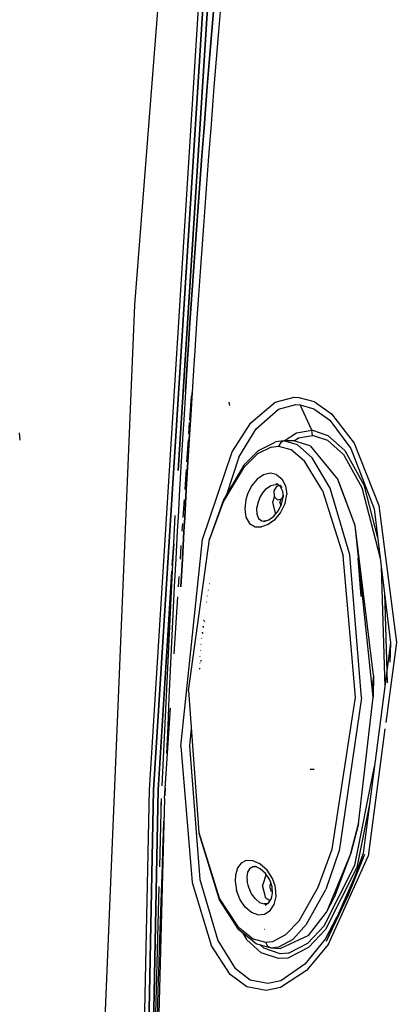
# Model space of a CAD drawing. Units: millimetres. Extents: x 984 to 8902, y -1600 to 2061.
# Drawn here: x 2525 to 2615, y 125 to 361 of the extents above; entities that cross this region are included whole.
import ezdxf

# ---------------------------------------------------------------- set-up
doc = ezdxf.new("R2010")
doc.units = ezdxf.units.MM
doc.layers.add('TFR-TRI', color=7, linetype='CONTINUOUS', true_color=0xffffff)

msp = doc.modelspace()

# ---------------------------------------------------------------- linework, layer by layer
at = {"layer": 'TFR-TRI', "color": 18, "linetype": 'CONTINUOUS'}
for p, q in [((2559.188375, 379.941406), (2552.458883, 292.77417)), ((2568.002828, 368.028564), (2555.935201, 176.373535)), ((2568.002828, 368.028564), (2555.935201, 176.373535)), ((2557.012349, 176.374756), (2569.074361, 367.957764)), ((2569.074361, 367.957764), (2557.012349, 176.374756)), ((2562.94399, 253.031982), (2570.174459, 367.880859)), ((2570.174459, 367.880859), (2562.94399, 253.031982)), ((2571.013814, 358.546143), (2571.574605, 365.207031)), ((2571.574605, 365.207031), (2571.013814, 358.546143)), ((2573.178365, 365.077148), (2572.617818, 358.418701)), ((2573.178365, 365.077148), (2572.617818, 358.418701)), ((2571.013814, 358.546143), (2570.462545, 351.884521)), ((2570.462545, 351.884521), (2571.013814, 358.546143)), ((2572.617818, 358.418701), (2572.066793, 351.759521)), ((2572.617818, 358.418701), (2572.066793, 351.759521)), ((2569.921529, 345.221924), (2570.462545, 351.884521)), ((2570.462545, 351.884521), (2569.921529, 345.221924)), ((2572.066793, 351.759521), (2571.526021, 345.099365)), ((2572.066793, 351.759521), (2571.526021, 345.099365)), ((2569.655172, 341.890137), (2569.921529, 345.221924)), ((2569.921529, 345.221924), (2569.655172, 341.890137)), ((2571.526021, 345.099365), (2571.25942, 341.769043)), ((2571.526021, 345.099365), (2571.25942, 341.769043)), ((2569.655172, 341.890137), (2569.129293, 335.226807)), ((2569.129293, 335.226807), (2569.655172, 341.890137)), ((2571.25942, 341.769043), (2570.733785, 335.107422)), ((2571.25942, 341.769043), (2570.733785, 335.107422)), ((2569.129293, 335.226807), (2568.613668, 328.562012)), ((2568.613668, 328.562012), (2569.129293, 335.226807)), ((2570.733785, 335.107422), (2570.21816, 328.444824)), ((2570.733785, 335.107422), (2570.21816, 328.444824)), ((2568.108541, 321.895996), (2568.613668, 328.562012)), ((2568.613668, 328.562012), (2568.108541, 321.895996)), ((2570.21816, 328.444824), (2569.713033, 321.781738)), ((2570.21816, 328.444824), (2569.713033, 321.781738)), ((2567.859517, 318.563477), (2568.108541, 321.895996)), ((2568.108541, 321.895996), (2567.859517, 318.563477)), ((2569.713033, 321.781738), (2569.464498, 318.449707)), ((2569.713033, 321.781738), (2569.464498, 318.449707)), ((2567.859517, 318.563477), (2567.37026, 311.89624)), ((2567.37026, 311.89624), (2567.859517, 318.563477)), ((2569.464498, 318.449707), (2568.974996, 311.7854)), ((2569.464498, 318.449707), (2568.974996, 311.7854)), ((2567.37026, 311.89624), (2566.891256, 305.229004)), ((2566.891256, 305.229004), (2567.37026, 311.89624)), ((2568.974996, 311.7854), (2568.495992, 305.120361)), ((2568.974996, 311.7854), (2568.495992, 305.120361)), ((2566.655416, 301.894531), (2566.891256, 305.229004)), ((2566.891256, 305.229004), (2566.655416, 301.894531)), ((2568.495992, 305.120361), (2568.260885, 301.787354)), ((2568.495992, 305.120361), (2568.260885, 301.787354)), ((2566.655416, 301.894531), (2566.192525, 295.225586)), ((2566.192525, 295.225586), (2566.655416, 301.894531)), ((2568.260885, 301.787354), (2567.79775, 295.121094)), ((2568.260885, 301.787354), (2567.79775, 295.121094)), ((2566.192525, 295.225586), (2565.740377, 288.555908)), ((2565.740377, 288.555908), (2566.192525, 295.225586)), ((2567.79775, 295.121094), (2567.345846, 288.453857)), ((2567.79775, 295.121094), (2567.345846, 288.453857)), ((2552.458883, 292.77417), (2542.96108, 66.509277)), ((2565.299215, 281.885498), (2565.740377, 288.555908)), ((2565.740377, 288.555908), (2565.299215, 281.885498)), ((2567.345846, 288.453857), (2566.904683, 281.785889)), ((2567.345846, 288.453857), (2566.904683, 281.785889)), ((2565.581929, 286.158447), (2565.441304, 284.395264)), ((2565.082418, 278.549805), (2565.299215, 281.885498)), ((2565.299215, 281.885498), (2565.082418, 278.549805)), ((2566.904683, 281.785889), (2566.688131, 278.451416)), ((2566.904683, 281.785889), (2566.688131, 278.451416)), ((2564.657857, 271.878174), (2565.082418, 278.549805)), ((2565.082418, 278.549805), (2564.657857, 271.878174)), ((2566.688131, 278.451416), (2566.26357, 271.782471)), ((2566.688131, 278.451416), (2566.26357, 271.782471)), ((2564.657857, 271.878174), (2564.244039, 265.206055)), ((2564.657857, 271.878174), (2564.244039, 265.206055)), ((2565.849996, 265.112793), (2566.26357, 271.782471)), ((2566.26357, 271.782471), (2565.849996, 265.112793)), ((2565.697164, 265.122559), (2566.081197, 270.841064)), ((2565.697164, 265.122559), (2566.081197, 270.841064)), ((2575.322896, 268.624268), (2575.177633, 269.398926)), ((2580.372213, 264.497559), (2586.193502, 269.416016)), ((2580.372213, 264.497559), (2586.193502, 269.416016)), ((2586.193502, 269.416016), (2590.816304, 270.601074)), ((2586.193502, 269.416016), (2590.816304, 270.601074)), ((2590.816304, 270.601074), (2591.940084, 270.560059)), ((2590.816304, 270.601074), (2591.940084, 270.560059)), ((2591.940084, 270.560059), (2595.57192, 269.559326)), ((2591.940084, 270.560059), (2595.57192, 269.559326)), ((2595.57192, 269.559326), (2599.797017, 266.649902)), ((2595.57192, 269.559326), (2599.797017, 266.649902)), ((2581.671773, 263.026855), (2586.995992, 267.7146)), ((2581.671773, 263.026855), (2586.995992, 267.7146)), ((2586.995992, 267.7146), (2591.183736, 268.835693)), ((2586.995992, 267.7146), (2591.183736, 268.835693)), ((2591.183736, 268.835693), (2592.200826, 268.797119)), ((2591.183736, 268.835693), (2592.200826, 268.797119)), ((2592.200826, 268.797119), (2595.496724, 267.852051)), ((2592.200826, 268.797119), (2595.496724, 267.852051)), ((2595.028951, 262.693604), (2592.200826, 268.797119)), ((2595.028951, 262.693604), (2592.200826, 268.797119)), ((2595.496724, 267.852051), (2599.360006, 265.095215)), ((2595.496724, 267.852051), (2599.360006, 265.095215)), ((2564.244039, 265.206055), (2564.041402, 261.869629)), ((2564.244039, 265.206055), (2564.041402, 261.869629)), ((2565.647115, 261.777344), (2565.849996, 265.112793)), ((2565.849996, 265.112793), (2565.647115, 261.777344)), ((2599.360006, 265.095215), (2604.392721, 258.340332)), ((2599.360006, 265.095215), (2604.392721, 258.340332)), ((2599.797017, 266.649902), (2605.22939, 259.579346)), ((2599.797017, 266.649902), (2605.22939, 259.579346)), ((2565.473287, 261.788086), (2565.656637, 264.519043)), ((2565.473287, 261.788086), (2565.656637, 264.519043)), ((2575.916646, 257.472412), (2580.372213, 264.497559)), ((2575.916646, 257.472412), (2580.372213, 264.497559)), ((2577.521871, 256.26416), (2581.671773, 263.026855)), ((2577.521871, 256.26416), (2581.671773, 263.026855)), ((2591.332662, 262.102539), (2595.028951, 262.693604)), ((2591.332662, 262.102539), (2595.028951, 262.693604)), ((2595.241597, 261.460938), (2595.028951, 262.693604)), ((2595.241597, 261.460938), (2595.028951, 262.693604)), ((2595.028951, 262.693604), (2595.19692, 262.681152)), ((2595.028951, 262.693604), (2595.19692, 262.681152)), ((2595.19692, 262.681152), (2598.917135, 261.464844)), ((2595.19692, 262.681152), (2598.917135, 261.464844)), ((2524.96816, 260.27002), (2524.820699, 262.100098)), ((2564.041402, 261.869629), (2563.643941, 255.196289)), ((2564.041402, 261.869629), (2563.643941, 255.196289)), ((2565.025045, 255.120361), (2565.377584, 260.36499)), ((2565.025045, 255.120361), (2565.377584, 260.36499)), ((2565.250142, 255.106445), (2565.647115, 261.777344)), ((2565.647115, 261.777344), (2565.250142, 255.106445)), ((2588.33901, 260.116211), (2586.364644, 259.877686)), ((2588.33901, 260.116211), (2587.565816, 259.765381)), ((2588.33901, 260.116211), (2587.565816, 259.765381)), ((2590.749166, 260.180176), (2588.33901, 260.116211)), ((2591.607076, 259.166992), (2588.33901, 260.116211)), ((2591.607076, 259.166992), (2588.33901, 260.116211)), ((2588.405416, 260.117676), (2591.332662, 262.102539)), ((2588.405416, 260.117676), (2591.332662, 262.102539)), ((2594.601461, 258.92749), (2590.749166, 260.180176)), ((2590.766988, 260.174316), (2591.827291, 260.904541)), ((2590.766988, 260.174316), (2591.827291, 260.904541)), ((2591.827291, 260.904541), (2595.241597, 261.460938)), ((2591.827291, 260.904541), (2595.241597, 261.460938)), ((2595.241597, 261.460938), (2595.395162, 261.449463)), ((2595.241597, 261.460938), (2595.395162, 261.449463)), ((2595.395162, 261.449463), (2598.842916, 260.306885)), ((2595.395162, 261.449463), (2598.842916, 260.306885)), ((2598.842916, 260.306885), (2602.650289, 256.845703)), ((2598.842916, 260.306885), (2602.650289, 256.845703)), ((2598.917135, 261.464844), (2602.95815, 257.821777)), ((2598.917135, 261.464844), (2602.95815, 257.821777)), ((2582.144674, 257.757324), (2578.672506, 254.277344)), ((2585.285299, 258.665527), (2581.963277, 257.017822)), ((2585.285299, 258.665527), (2581.963277, 257.017822)), ((2585.661275, 259.538574), (2582.144674, 257.757324)), ((2585.285299, 258.665527), (2587.046529, 258.870605)), ((2585.285299, 258.665527), (2587.046529, 258.870605)), ((2586.364644, 259.877686), (2585.661275, 259.538574)), ((2587.565816, 259.765381), (2587.046529, 258.870605)), ((2587.565816, 259.765381), (2587.046529, 258.870605)), ((2587.046529, 258.870605), (2589.986715, 258.036377)), ((2587.046529, 258.870605), (2589.986715, 258.036377)), ((2593.287496, 255.243896), (2589.986715, 258.036377)), ((2593.287496, 255.243896), (2589.986715, 258.036377)), ((2595.108053, 256.106445), (2591.607076, 259.166992)), ((2595.108053, 256.106445), (2591.607076, 259.166992)), ((2594.601461, 258.92749), (2601.272603, 250.836914)), ((2602.95815, 257.821777), (2607.545797, 249.611084)), ((2602.95815, 257.821777), (2607.545797, 249.611084)), ((2604.392721, 258.340332), (2609.994771, 243.862793)), ((2604.392721, 258.340332), (2609.994771, 243.862793)), ((2605.22939, 259.579346), (2611.178121, 244.621094)), ((2605.22939, 259.579346), (2611.178121, 244.621094)), ((2568.79482, 236.445068), (2575.916646, 257.472412)), ((2568.79482, 236.445068), (2575.916646, 257.472412)), ((2577.521871, 256.26416), (2574.496236, 247.150391)), ((2577.521871, 256.26416), (2574.496236, 247.150391)), ((2581.963277, 257.017822), (2578.585103, 253.706787)), ((2581.963277, 257.017822), (2578.585103, 253.706787)), ((2597.608541, 248.247803), (2593.287496, 255.243896)), ((2597.608541, 248.247803), (2593.287496, 255.243896)), ((2599.443502, 248.772949), (2595.108053, 256.106445)), ((2599.443502, 248.772949), (2595.108053, 256.106445)), ((2602.650289, 256.845703), (2607.066549, 248.914795)), ((2602.650289, 256.845703), (2607.066549, 248.914795)), ((2563.643941, 255.196289), (2563.257467, 248.522217)), ((2563.643941, 255.196289), (2563.257467, 248.522217)), ((2564.577047, 248.45166), (2564.900045, 253.257324)), ((2564.577047, 248.45166), (2564.900045, 253.257324)), ((2564.863668, 248.434814), (2565.250142, 255.106445)), ((2565.250142, 255.106445), (2564.863668, 248.434814)), ((2578.585103, 253.706787), (2573.774312, 245.670654)), ((2578.585103, 253.706787), (2573.774312, 245.670654)), ((2578.672506, 254.277344), (2573.829, 246.011719)), ((2581.88149, 250.931152), (2580.578023, 249.342285)), ((2581.88149, 250.931152), (2580.578023, 249.342285)), ((2583.408834, 251.979736), (2581.88149, 250.931152)), ((2583.408834, 251.979736), (2581.88149, 250.931152)), ((2585.024556, 252.36792), (2583.408834, 251.979736)), ((2585.024556, 252.36792), (2583.408834, 251.979736)), ((2586.56606, 252.042236), (2585.024556, 252.36792)), ((2586.56606, 252.042236), (2585.024556, 252.36792)), ((2586.56606, 252.042236), (2587.09731, 251.623291)), ((2586.56606, 252.042236), (2587.09731, 251.623291)), ((2587.109762, 251.613281), (2587.859029, 251.021729)), ((2587.109762, 251.613281), (2587.859029, 251.021729)), ((2587.859029, 251.021729), (2588.726705, 249.380859)), ((2587.859029, 251.021729), (2588.726705, 249.380859)), ((2605.479146, 239.8396), (2601.272603, 250.836914)), ((2601.422262, 250.549805), (2601.272603, 250.836914)), ((2605.479146, 239.8396), (2601.272603, 250.836914)), ((2605.47939, 239.8396), (2601.422262, 250.549805)), ((2563.257467, 248.522217), (2562.881246, 241.847412)), ((2563.257467, 248.522217), (2562.881246, 241.847412)), ((2564.488179, 241.762695), (2564.863668, 248.434814)), ((2564.863668, 248.434814), (2564.488179, 241.762695)), ((2580.578023, 249.342285), (2579.601217, 247.379395)), ((2580.578023, 249.342285), (2579.601217, 247.379395)), ((2583.235006, 247.653076), (2584.173726, 248.72583)), ((2583.235006, 247.653076), (2584.173726, 248.72583)), ((2584.173726, 248.72583), (2585.223043, 249.433594)), ((2584.173726, 248.72583), (2585.223043, 249.433594)), ((2585.223043, 249.433594), (2586.296529, 249.695801)), ((2585.223043, 249.433594), (2586.296529, 249.695801)), ((2586.520162, 249.19165), (2585.920064, 248.113525)), ((2586.993306, 249.542725), (2586.296529, 249.695801)), ((2586.781637, 249.662109), (2586.296529, 249.695801)), ((2587.473775, 249.393555), (2586.520162, 249.19165)), ((2586.542867, 249.906738), (2587.178365, 249.541992)), ((2587.402486, 249.212158), (2586.542867, 249.906738)), ((2587.402486, 249.212158), (2587.962056, 248.090088)), ((2587.917135, 248.923828), (2587.473775, 249.393555)), ((2588.726705, 249.380859), (2588.997457, 247.268799)), ((2588.726705, 249.380859), (2588.997457, 247.268799)), ((2597.608541, 248.247803), (2602.551656, 232.575684)), ((2597.608541, 248.247803), (2602.551656, 232.575684)), ((2604.200582, 232.78833), (2599.443502, 248.772949)), ((2604.200582, 232.78833), (2599.443502, 248.772949)), ((2607.066549, 248.914795), (2611.459859, 231.962158)), ((2607.066549, 248.914795), (2611.459859, 231.962158)), ((2607.545797, 249.611084), (2610.86025, 236.833008)), ((2607.545797, 249.611084), (2610.86025, 236.833008)), ((2564.129049, 241.783447), (2564.415426, 246.046387)), ((2564.129049, 241.783447), (2564.415426, 246.046387)), ((2573.829, 246.011719), (2570.515767, 236.748535)), ((2579.194722, 246.052002), (2578.921529, 243.80127)), ((2579.194722, 246.052002), (2578.921529, 243.80127)), ((2579.601217, 247.379395), (2579.194722, 246.052002)), ((2579.601217, 247.379395), (2579.194722, 246.052002)), ((2582.473531, 246.324707), (2582.115377, 245.424805)), ((2582.473531, 246.324707), (2582.115377, 245.424805)), ((2582.473531, 246.324707), (2583.235006, 247.653076)), ((2582.473531, 246.324707), (2583.235006, 247.653076)), ((2586.034322, 246.780518), (2585.576314, 245.36792)), ((2586.034322, 246.780518), (2585.576314, 245.36792)), ((2585.920064, 248.113525), (2586.024801, 246.790527)), ((2586.024801, 246.790527), (2586.77358, 245.998047)), ((2586.77358, 245.998047), (2587.727193, 246.199951)), ((2587.356832, 245.317383), (2587.636861, 246.180664)), ((2587.356832, 245.317383), (2587.636861, 246.180664)), ((2588.234029, 247.110352), (2587.727193, 246.199951)), ((2587.775777, 244.968994), (2588.111715, 246.62085)), ((2587.962056, 248.090088), (2588.111715, 246.62085)), ((2587.989888, 246.671631), (2588.100484, 246.731689)), ((2587.989888, 246.671631), (2588.100484, 246.731689)), ((2588.641256, 245.184082), (2588.997457, 247.268799)), ((2588.641256, 245.184082), (2588.997457, 247.268799)), ((2573.774312, 245.670654), (2570.442037, 236.538574)), ((2573.774312, 245.670654), (2570.442037, 236.538574)), ((2578.921529, 243.80127), (2579.216207, 241.807861)), ((2578.921529, 243.80127), (2579.216207, 241.807861)), ((2582.115377, 245.424805), (2581.76357, 243.894775)), ((2582.115377, 245.424805), (2581.76357, 243.894775)), ((2581.76357, 243.894775), (2581.789205, 242.535156)), ((2581.76357, 243.894775), (2581.789205, 242.535156)), ((2585.576314, 245.36792), (2586.320455, 242.575684)), ((2585.576314, 245.36792), (2586.320455, 242.575684)), ((2586.994283, 243.387695), (2587.775777, 244.968994)), ((2587.356832, 245.317383), (2587.563863, 244.540771)), ((2587.356832, 245.317383), (2587.563863, 244.540771)), ((2587.536031, 242.8479), (2588.57192, 244.96875)), ((2587.536031, 242.8479), (2588.57192, 244.96875)), ((2588.57192, 244.96875), (2588.641256, 245.184082)), ((2588.57192, 244.96875), (2588.641256, 245.184082)), ((2609.994771, 243.862793), (2613.963521, 211.62793)), ((2611.178121, 244.621094), (2615.350972, 211.756348)), ((2611.178121, 244.621094), (2615.350972, 211.756348)), ((2562.086568, 242.266357), (2558.967916, 177.388184)), ((2562.086568, 242.266357), (2558.967916, 177.388184)), ((2562.881246, 241.847412), (2562.697408, 238.51001)), ((2562.881246, 241.847412), (2562.697408, 238.51001)), ((2564.488179, 241.762695), (2564.304342, 238.426514)), ((2564.304342, 238.426514), (2564.488179, 241.762695)), ((2579.216207, 241.807861), (2580.089986, 240.305664)), ((2579.216207, 241.807861), (2580.089986, 240.305664)), ((2581.789205, 242.535156), (2582.229635, 241.507324)), ((2581.789205, 242.535156), (2582.229635, 241.507324)), ((2582.229635, 241.507324), (2583.030904, 240.973145)), ((2582.229635, 241.507324), (2583.030904, 240.973145)), ((2583.519674, 240.748291), (2584.729146, 241.204102)), ((2586.123189, 241.173584), (2584.5519, 240.042236)), ((2586.123189, 241.173584), (2584.5519, 240.042236)), ((2584.729146, 241.204102), (2585.923482, 242.097168)), ((2585.923482, 242.097168), (2586.994283, 243.387695)), ((2586.123189, 241.173584), (2587.536031, 242.8479)), ((2586.123189, 241.173584), (2587.536031, 242.8479)), ((2563.905172, 238.448975), (2564.031881, 240.335938)), ((2563.905172, 238.448975), (2564.031881, 240.335938)), ((2580.089986, 240.305664), (2581.412496, 239.526367)), ((2580.089986, 240.305664), (2581.412496, 239.526367)), ((2581.412496, 239.526367), (2582.952291, 239.474365)), ((2581.412496, 239.526367), (2582.952291, 239.474365)), ((2584.5519, 240.042236), (2582.952291, 239.474365)), ((2584.5519, 240.042236), (2582.952291, 239.474365)), ((2583.030904, 240.973145), (2583.521627, 240.897949)), ((2583.030904, 240.973145), (2583.521627, 240.897949)), ((2583.519674, 240.748291), (2584.044332, 240.938721)), ((2583.521627, 240.897949), (2584.044332, 240.938721)), ((2583.94692, 240.909668), (2583.521627, 240.897949)), ((2609.528463, 200.949951), (2605.479146, 239.8396)), ((2609.528463, 200.949951), (2605.479146, 239.8396)), ((2609.830953, 203.938232), (2605.47939, 239.8396)), ((2562.697408, 238.51001), (2562.337301, 231.834473)), ((2562.697408, 238.51001), (2562.337301, 231.834473)), ((2563.59609, 186.892822), (2568.79482, 236.445068)), ((2563.59609, 186.892822), (2568.79482, 236.445068)), ((2564.304342, 238.426514), (2563.944234, 231.753174)), ((2563.944234, 231.753174), (2564.304342, 238.426514)), ((2565.410299, 200.133301), (2570.442037, 236.538574)), ((2570.442037, 236.538574), (2570.515767, 236.748535)), ((2561.506978, 230.20874), (2561.836324, 235.442383)), ((2561.836324, 235.442383), (2561.506978, 230.20874)), ((2563.456929, 231.780029), (2563.675435, 235.030762)), ((2563.456929, 231.780029), (2563.675435, 235.030762)), ((2562.337301, 231.834473), (2561.987691, 225.158203)), ((2562.337301, 231.834473), (2561.987691, 225.158203)), ((2563.944234, 231.753174), (2563.595113, 225.07959)), ((2563.595113, 225.07959), (2563.944234, 231.753174)), ((2604.636861, 208.875), (2602.551656, 232.575684)), ((2604.636861, 208.875), (2602.551656, 232.575684)), ((2606.970357, 198.502197), (2604.200582, 232.78833)), ((2606.970357, 198.502197), (2604.200582, 232.78833)), ((2606.911275, 222.814941), (2606.208394, 231.948486)), ((2611.719381, 229.855713), (2612.587301, 201.097656)), ((2611.719381, 229.855713), (2612.587301, 201.097656)), ((2558.117818, 176.376221), (2561.422506, 228.868896)), ((2561.422506, 228.868896), (2558.117818, 176.376221)), ((2563.008931, 225.11084), (2563.17275, 227.551025)), ((2563.008931, 225.11084), (2563.17275, 227.551025)), ((2570.783346, 227.310059), (2570.781637, 227.312012)), ((2561.987691, 225.158203), (2561.817037, 221.820068)), ((2561.987691, 225.158203), (2561.817037, 221.820068)), ((2570.51064, 225.799561), (2570.476949, 225.842773)), ((2561.928365, 209.027832), (2562.847554, 222.709473)), ((2561.928365, 209.027832), (2562.847554, 222.709473)), ((2569.956685, 222.878906), (2569.926656, 222.914551)), ((2570.224263, 224.337646), (2570.192281, 224.376953)), ((2612.494771, 223.557129), (2613.142232, 202.106445)), ((2612.494771, 223.557129), (2613.142232, 202.106445)), ((2561.817037, 221.820068), (2561.483053, 215.142822)), ((2561.817037, 221.820068), (2561.483053, 215.142822)), ((2569.448385, 219.998779), (2569.474263, 219.970459)), ((2569.448385, 219.998779), (2569.474263, 219.970459)), ((2569.706929, 221.423096), (2569.678853, 221.455078)), ((2569.257467, 218.520264), (2569.233785, 218.545166)), ((2561.483053, 215.142822), (2561.159566, 208.465332)), ((2561.483053, 215.142822), (2561.159566, 208.465332)), ((2568.850484, 215.645264), (2568.868551, 215.627441)), ((2568.868551, 215.627441), (2569.040914, 215.372314)), ((2569.034322, 217.093994), (2569.055806, 217.072754)), ((2569.055806, 217.072754), (2569.224263, 216.811768)), ((2568.525045, 212.754639), (2568.60732, 212.668945)), ((2568.680806, 214.199219), (2568.695455, 214.184814)), ((2568.695455, 214.184814), (2568.871724, 213.935303)), ((2568.383199, 211.3125), (2568.463765, 211.231201)), ((2613.963521, 211.62793), (2607.368795, 161.170166)), ((2615.350972, 211.756348), (2612.803853, 192.582764)), ((2615.350972, 211.756348), (2612.803853, 192.582764)), ((2613.963521, 211.62793), (2613.79067, 207.046631)), ((2561.159566, 208.465332), (2560.845846, 201.787598)), ((2561.159566, 208.465332), (2560.845846, 201.787598)), ((2568.138814, 208.432861), (2568.21523, 208.360352)), ((2568.254537, 209.871826), (2568.33315, 209.794922)), ((2605.546285, 198.538574), (2604.637105, 208.873535)), ((2605.546285, 198.538574), (2604.637105, 208.873535)), ((2568.147115, 206.870605), (2568.206685, 206.803955)), ((2568.330465, 207.291016), (2568.309224, 207.269775)), ((2568.37026, 207.369873), (2568.330465, 207.291016)), ((2568.39565, 207.482666), (2568.37026, 207.369873)), ((2567.944967, 205.557861), (2568.116109, 205.371826)), ((2609.830953, 203.938232), (2609.528463, 200.949951)), ((2609.830953, 203.938232), (2609.528463, 200.949951)), ((2609.830953, 203.938232), (2609.768453, 198.646973)), ((2560.845846, 201.787598), (2560.692769, 198.448242)), ((2560.845846, 201.787598), (2560.692769, 198.448242)), ((2609.768453, 198.646973), (2609.528463, 200.949707)), ((2609.768453, 198.646973), (2609.528463, 200.949707)), ((2565.410299, 200.133301), (2567.850972, 166.109619)), ((2606.970357, 198.502197), (2601.982076, 164.467041)), ((2606.970357, 198.502197), (2601.982076, 164.467041)), ((2604.752828, 193.405029), (2605.546285, 198.538574)), ((2604.752828, 193.405029), (2605.546285, 198.538574)), ((2606.220113, 168.264893), (2609.768453, 198.646973)), ((2560.692769, 198.448242), (2560.394429, 191.769531)), ((2560.692769, 198.448242), (2560.394429, 191.769531)), ((2559.597066, 174.328857), (2561.051168, 195.974365)), ((2559.597066, 174.328857), (2561.051168, 195.974365)), ((2560.394429, 191.769531), (2560.105855, 185.090576)), ((2560.394429, 191.769531), (2560.105855, 185.090576)), ((2599.921041, 162.147461), (2604.75234, 193.4021)), ((2599.921041, 162.147461), (2604.75234, 193.4021)), ((2566.055318, 191.14209), (2565.620015, 186.976074)), ((2566.055318, 191.14209), (2565.620015, 186.976074)), ((2612.592672, 190.991699), (2608.542135, 160.500488)), ((2612.592672, 190.991699), (2608.542135, 160.500488)), ((2563.59609, 186.892822), (2566.252828, 154.166748)), ((2563.59609, 186.892822), (2566.252828, 154.166748)), ((2565.620015, 186.976074), (2568.151998, 154.849365)), ((2565.620015, 186.976074), (2568.151998, 154.849365)), ((2605.355367, 158.302979), (2610.093648, 182.018555)), ((2605.355367, 158.302979), (2610.093648, 182.018555)), ((2595.612447, 181.266357), (2594.647847, 181.268311)), ((2595.612447, 181.266357), (2594.647847, 181.268311)), ((2555.935201, 176.373535), (2552.325094, 0)), ((2555.935201, 176.373535), (2552.325094, 0)), ((2557.012349, 176.374756), (2553.400777, 0)), ((2553.400777, 0), (2557.012349, 176.374756)), ((2558.117818, 176.376221), (2554.504781, 0)), ((2554.504781, 0), (2558.117818, 176.376221)), ((2559.691793, 175.071045), (2559.686422, 174.932617)), ((2559.691793, 175.071045), (2559.686422, 174.932617)), ((2559.76064, 176.765137), (2559.691793, 175.071045)), ((2559.76064, 176.765137), (2559.691793, 175.071045)), ((2559.597066, 174.328857), (2556.365621, 50.940186)), ((2559.597066, 174.328857), (2556.365621, 50.940186)), ((2558.820943, 174.326172), (2558.391744, 157.903076)), ((2558.820943, 174.326172), (2558.391744, 157.903076)), ((2558.820943, 174.326172), (2558.758931, 172.469482)), ((2608.964498, 173.378418), (2605.847066, 157.785645)), ((2608.964498, 173.378418), (2605.847066, 157.785645)), ((2559.428121, 168.390869), (2559.174215, 161.710205)), ((2559.428121, 168.390869), (2559.174215, 161.710205)), ((2559.467672, 169.392334), (2559.428121, 168.390869)), ((2559.467672, 169.392334), (2559.428121, 168.390869)), ((2606.220357, 168.264893), (2604.407613, 161.204834)), ((2604.407613, 161.204834), (2606.220113, 168.264893)), ((2604.407613, 161.204834), (2606.220113, 168.264893)), ((2606.221822, 168.280273), (2606.220357, 168.264893)), ((2567.850972, 166.109619), (2572.805806, 150.437256)), ((2572.842183, 150.022461), (2567.922994, 165.929199)), ((2572.805806, 150.437256), (2567.922994, 165.929199)), ((2601.973775, 164.409912), (2601.59316, 161.813965)), ((2601.973775, 164.409912), (2601.59316, 161.813965)), ((2559.174215, 161.710205), (2559.050924, 158.369629)), ((2559.174215, 161.710205), (2559.050924, 158.369629)), ((2596.587301, 153.015625), (2599.921041, 162.147461)), ((2596.587301, 153.015625), (2599.921041, 162.147461)), ((2601.59316, 161.813965), (2598.367818, 152.505371)), ((2601.59316, 161.813965), (2598.367818, 152.505371)), ((2607.729635, 160.880371), (2598.474508, 140.028564)), ((2604.407613, 161.204834), (2598.545308, 147.037354)), ((2604.407613, 161.204834), (2598.545308, 147.037354)), ((2604.407613, 161.204834), (2600.413228, 150.522949)), ((2607.368795, 161.170166), (2603.788961, 151.143799)), ((2607.368795, 161.170166), (2603.788961, 151.143799)), ((2607.729635, 160.880371), (2603.788961, 151.143799)), ((2559.050924, 158.369629), (2558.81191, 151.688721)), ((2559.050924, 158.369629), (2558.81191, 151.688721)), ((2578.062398, 158.801758), (2577.163228, 157.637451)), ((2578.062398, 158.801758), (2577.163228, 157.637451)), ((2579.292135, 159.397217), (2578.062398, 158.801758)), ((2579.292135, 159.397217), (2578.062398, 158.801758)), ((2580.826803, 159.367188), (2579.292135, 159.397217)), ((2580.826803, 159.367188), (2579.292135, 159.397217)), ((2582.577779, 158.602539), (2580.826803, 159.367188)), ((2582.577779, 158.602539), (2580.826803, 159.367188)), ((2584.276265, 157.102783), (2582.577779, 158.602539)), ((2584.276265, 157.102783), (2582.577779, 158.602539)), ((2599.007955, 139.360352), (2608.542135, 160.500488)), ((2599.007955, 139.360352), (2608.542135, 160.500488)), ((2577.163228, 157.637451), (2576.658834, 155.925537)), ((2577.163228, 157.637451), (2576.658834, 155.925537)), ((2579.603658, 156.658936), (2579.41982, 155.482178)), ((2579.603658, 156.658936), (2579.41982, 155.482178)), ((2580.087789, 157.462646), (2579.603658, 156.658936)), ((2580.087789, 157.462646), (2579.603658, 156.658936)), ((2580.83901, 157.874756), (2580.087789, 157.462646)), ((2580.83901, 157.874756), (2580.087789, 157.462646)), ((2581.34316, 157.923096), (2580.83901, 157.874756)), ((2581.34316, 157.923096), (2580.83901, 157.874756)), ((2581.848287, 157.855713), (2581.332418, 158.06958)), ((2582.655172, 157.461914), (2581.332418, 158.06958)), ((2581.848287, 157.855713), (2581.34316, 157.923096)), ((2581.709615, 157.896484), (2581.34316, 157.923096)), ((2583.944234, 156.285645), (2582.655172, 157.461914)), ((2584.046041, 156.128662), (2583.162252, 153.401855)), ((2584.046041, 156.128662), (2583.162252, 153.401855)), ((2584.93691, 154.755859), (2583.944234, 156.285645)), ((2585.589986, 155.098877), (2584.276265, 157.102783)), ((2585.589986, 155.098877), (2584.276265, 157.102783)), ((2598.014791, 143.766357), (2605.355367, 158.302979)), ((2598.014791, 143.766357), (2605.355367, 158.302979)), ((2605.847066, 157.785645), (2598.31606, 142.900146)), ((2605.847066, 157.785645), (2598.31606, 142.900146)), ((2566.252828, 154.166748), (2570.822652, 139.121582)), ((2566.252828, 154.166748), (2570.822652, 139.121582)), ((2568.151998, 154.849365), (2572.413228, 140.266846)), ((2568.151998, 154.849365), (2572.413228, 140.266846)), ((2576.658834, 155.925537), (2576.591207, 154.483398)), ((2576.658834, 155.925537), (2576.591207, 154.483398)), ((2576.591207, 154.483398), (2576.934224, 152.222656)), ((2576.591207, 154.483398), (2576.934224, 152.222656)), ((2579.41982, 155.482178), (2579.490133, 154.494629)), ((2579.41982, 155.482178), (2579.490133, 154.494629)), ((2579.707906, 153.486328), (2579.490133, 154.494629)), ((2579.707906, 153.486328), (2579.490133, 154.494629)), ((2585.497945, 153.137451), (2584.93691, 154.755859)), ((2585.175435, 154.067871), (2584.942769, 153.349365)), ((2585.175435, 154.067871), (2584.942769, 153.349365)), ((2586.230367, 153.34668), (2585.589986, 155.098877)), ((2586.230367, 153.34668), (2585.589986, 155.098877)), ((2558.268209, 153.167725), (2555.597554, 50.944092)), ((2558.268209, 153.167725), (2555.597554, 50.944092)), ((2558.81191, 151.688721), (2558.58315, 145.006836)), ((2558.81191, 151.688721), (2558.58315, 145.006836)), ((2577.778219, 150.014648), (2576.934224, 152.222656)), ((2577.778219, 150.014648), (2576.934224, 152.222656)), ((2579.876363, 152.952637), (2579.707906, 153.486328)), ((2579.876363, 152.952637), (2579.707906, 153.486328)), ((2580.56484, 151.452637), (2579.876363, 152.952637)), ((2580.56484, 151.452637), (2579.876363, 152.952637)), ((2581.468648, 150.220215), (2580.56484, 151.452637)), ((2581.468648, 150.220215), (2580.56484, 151.452637)), ((2583.969625, 150.371582), (2583.162252, 153.401855)), ((2583.969625, 150.371582), (2583.162252, 153.401855)), ((2585.275289, 152.101807), (2584.942769, 153.349365)), ((2585.275289, 152.101807), (2584.942769, 153.349365)), ((2585.593892, 151.904053), (2585.275289, 152.101807)), ((2585.593892, 151.904053), (2585.275289, 152.101807)), ((2585.330221, 150.313477), (2585.616353, 151.617432)), ((2585.616353, 151.617432), (2585.497945, 153.137451)), ((2586.329, 152.904053), (2586.230367, 153.34668)), ((2586.329, 152.904053), (2586.230367, 153.34668)), ((2586.450826, 150.769043), (2586.329, 152.904053)), ((2586.450826, 150.769043), (2586.329, 152.904053)), ((2591.980611, 144.974365), (2596.587301, 153.015625)), ((2591.980611, 144.974365), (2596.587301, 153.015625)), ((2593.789693, 144.145996), (2598.367818, 152.505371)), ((2593.789693, 144.145996), (2598.367818, 152.505371)), ((2577.387105, 143.434814), (2572.805806, 150.437256)), ((2577.387105, 143.434814), (2572.805806, 150.437256)), ((2577.47817, 142.776855), (2572.842183, 150.022461)), ((2579.015035, 148.194336), (2577.778219, 150.014648)), ((2579.015035, 148.194336), (2577.778219, 150.014648)), ((2581.468648, 150.220215), (2582.494771, 149.388428)), ((2581.468648, 150.220215), (2582.494771, 149.388428)), ((2582.494771, 149.388428), (2583.561178, 149.018799)), ((2582.494771, 149.388428), (2583.561178, 149.018799)), ((2583.561178, 149.018799), (2584.369283, 149.111328)), ((2584.197164, 149.030273), (2583.561178, 149.018799)), ((2583.796773, 148.739258), (2584.697164, 149.323975)), ((2584.970357, 149.751221), (2583.969625, 150.371582)), ((2584.970357, 149.751221), (2583.969625, 150.371582)), ((2584.697164, 149.323975), (2585.330221, 150.313477)), ((2585.013814, 147.442139), (2585.985982, 148.888916)), ((2585.013814, 147.442139), (2585.985982, 148.888916)), ((2585.985982, 148.888916), (2586.450826, 150.769043)), ((2585.985982, 148.888916), (2586.450826, 150.769043)), ((2603.788961, 151.143799), (2598.280172, 140.582275)), ((2603.788961, 151.143799), (2598.280172, 140.582275)), ((2603.788961, 151.143799), (2598.474508, 140.028564)), ((2598.545308, 147.037354), (2600.413228, 150.522949)), ((2580.501851, 146.962891), (2579.015035, 148.194336)), ((2580.501851, 146.962891), (2579.015035, 148.194336)), ((2582.102437, 146.414307), (2580.501851, 146.962891)), ((2582.102437, 146.414307), (2580.501851, 146.962891)), ((2582.102437, 146.414307), (2583.663961, 146.583496)), ((2582.102437, 146.414307), (2583.663961, 146.583496)), ((2583.663961, 146.583496), (2585.013814, 147.442139)), ((2583.663961, 146.583496), (2585.013814, 147.442139)), ((2594.204976, 141.401611), (2598.545308, 147.037354)), ((2558.58315, 145.006836), (2558.3644, 138.325195)), ((2558.58315, 145.006836), (2558.3644, 138.325195)), ((2588.817037, 141.658691), (2591.980611, 144.974365)), ((2588.817037, 141.658691), (2591.980611, 144.974365)), ((2590.522359, 140.588623), (2593.789693, 144.145996)), ((2590.522359, 140.588623), (2593.789693, 144.145996)), ((2577.387105, 143.434814), (2580.902974, 140.637451)), ((2577.387105, 143.434814), (2580.902974, 140.637451)), ((2581.147847, 139.796387), (2577.47817, 142.776855)), ((2578.43398, 142.000488), (2579.339986, 140.448975)), ((2578.43398, 142.000488), (2579.339986, 140.448975)), ((2583.700826, 142.881836), (2583.567525, 142.904053)), ((2594.102193, 139.562012), (2598.014791, 143.766357)), ((2594.102193, 139.562012), (2598.014791, 143.766357)), ((2598.31606, 142.900146), (2594.226461, 138.527344)), ((2598.31606, 142.900146), (2594.226461, 138.527344)), ((2572.413228, 140.266846), (2576.63442, 133.507568)), ((2572.413228, 140.266846), (2576.63442, 133.507568)), ((2582.860006, 137.286865), (2579.339986, 140.448975)), ((2582.860006, 137.286865), (2579.339986, 140.448975)), ((2580.902974, 140.637451), (2583.92275, 139.801758)), ((2580.902974, 140.637451), (2583.92275, 139.801758)), ((2581.147847, 139.796387), (2581.790914, 139.449463)), ((2581.790914, 139.449463), (2585.148092, 138.498291)), ((2583.92275, 139.801758), (2585.653463, 140.007568)), ((2583.92275, 139.801758), (2585.653463, 140.007568)), ((2583.92275, 139.801758), (2584.394429, 138.884033)), ((2583.92275, 139.801758), (2584.394429, 138.884033)), ((2585.653463, 140.007568), (2588.817037, 141.658691)), ((2585.653463, 140.007568), (2588.817037, 141.658691)), ((2587.08901, 138.737061), (2590.522359, 140.588623)), ((2587.08901, 138.737061), (2590.522359, 140.588623)), ((2594.204976, 141.401611), (2587.550435, 138.322754)), ((2589.451803, 137.185303), (2594.102193, 139.562012)), ((2589.451803, 137.185303), (2594.102193, 139.562012)), ((2598.280172, 140.582275), (2593.38564, 134.521973)), ((2598.280172, 140.582275), (2593.38564, 134.521973)), ((2558.3644, 138.325195), (2558.258687, 134.983887)), ((2558.3644, 138.325195), (2558.258687, 134.983887)), ((2575.44106, 132.052002), (2570.822652, 139.121582)), ((2575.44106, 132.052002), (2570.822652, 139.121582)), ((2583.518453, 138.361572), (2582.56606, 139.230225)), ((2583.518453, 138.361572), (2582.56606, 139.230225)), ((2587.066304, 135.876953), (2582.860006, 137.286865)), ((2587.066304, 135.876953), (2582.860006, 137.286865)), ((2587.410543, 137.040283), (2583.518453, 138.361572)), ((2587.410543, 137.040283), (2583.518453, 138.361572)), ((2584.394429, 138.884033), (2585.148092, 138.498291)), ((2584.394429, 138.884033), (2585.148092, 138.498291)), ((2585.148092, 138.498291), (2587.08901, 138.737061)), ((2585.148092, 138.498291), (2587.08901, 138.737061)), ((2585.148092, 138.498291), (2586.349263, 138.410889)), ((2586.349263, 138.410889), (2587.550435, 138.322754)), ((2589.451803, 137.185303), (2587.410543, 137.040283)), ((2589.451803, 137.185303), (2587.410543, 137.040283)), ((2594.226461, 138.527344), (2589.268697, 136.027344)), ((2594.226461, 138.527344), (2589.268697, 136.027344)), ((2599.007955, 139.360352), (2593.786763, 133.060059)), ((2599.007955, 139.360352), (2593.786763, 133.060059)), ((2558.258687, 134.983887), (2558.05483, 128.301758)), ((2558.258687, 134.983887), (2558.05483, 128.301758)), ((2589.268697, 136.027344), (2587.066304, 135.876953)), ((2589.268697, 136.027344), (2587.066304, 135.876953)), ((2580.24526, 130.733643), (2576.63442, 133.507568)), ((2580.24526, 130.733643), (2576.63442, 133.507568)), ((2593.786763, 133.060059), (2587.501607, 128.930664)), ((2593.786763, 133.060059), (2587.501607, 128.930664)), ((2593.38564, 134.521973), (2587.582662, 130.576416)), ((2593.38564, 134.521973), (2587.582662, 130.576416)), ((2579.427633, 129.119873), (2575.44106, 132.052002)), ((2579.427633, 129.119873), (2575.44106, 132.052002)), ((2584.477193, 129.887695), (2580.24526, 130.733643)), ((2584.477193, 129.887695), (2580.24526, 130.733643)), ((2587.582662, 130.576416), (2584.477193, 129.887695)), ((2587.582662, 130.576416), (2584.477193, 129.887695)), ((2558.05483, 128.301758), (2557.861226, 121.618896)), ((2558.05483, 128.301758), (2557.861226, 121.618896)), ((2584.094381, 128.211914), (2579.427633, 129.119873)), ((2584.094381, 128.211914), (2579.427633, 129.119873)), ((2587.501607, 128.930664), (2584.094381, 128.211914)), ((2587.501607, 128.930664), (2584.094381, 128.211914))]:
    msp.add_line(p, q, dxfattribs=at)

doc.saveas('drawing.dxf')
